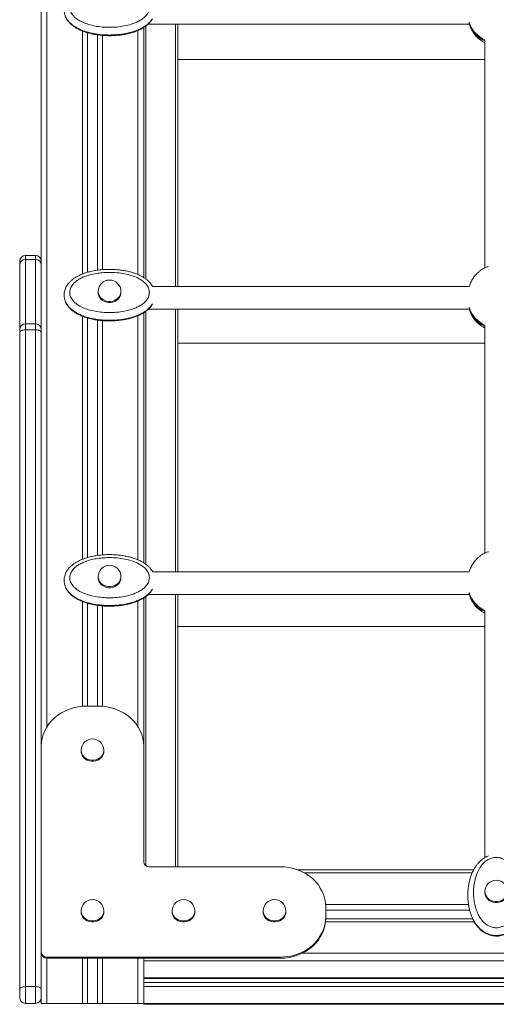
# Model space of a CAD drawing. Units: millimetres. Extents: x -708 to 6374, y -3168 to 949.
# Drawn here: x 5189 to 5608, y -505 to 360 of the extents above; entities that cross this region are included whole.
import ezdxf

# ---------------------------------------------------------------- set-up
doc = ezdxf.new("R2010")
doc.units = ezdxf.units.MM

msp = doc.modelspace()

# ---------------------------------------------------------------- linework, layer by layer
at = {"color": 7, "linetype": 'Continuous', "lineweight": 15}
for p, q in [((5207.83, 762.64), (5207.83, -278.21)), ((5301.85, 356.59), (5584.03, 356.59)), ((5327.83, 356.59), (5327.83, 125.97)), ((5297.83, 354.04), (5297.83, 133.82)), ((5597.83, 342.22), (5597.83, 142.29)), ((5327.83, 325.38), (5597.83, 325.38)), ((5188.83, 145.08), (5188.83, 148.28)), ((5202.83, 153.28), (5193.83, 153.28)), ((5193.83, 149.79), (5202.83, 149.79)), ((5188.83, 88.12), (5188.83, 145.08)), ((5257.83, 121.6), (5257.83, 120.66)), ((5277.83, 120.66), (5277.83, 121.6)), ((5584.11, 125.97), (5305.49, 125.97)), ((5301.97, 105.97), (5584, 105.97)), ((5327.83, 105.97), (5327.83, -124.77)), ((5297.83, 103.3), (5297.83, -116.92)), ((5188.83, 85.47), (5188.83, 88.12)), ((5202.83, 93.12), (5193.83, 93.12)), ((5193.83, 87.82), (5193.83, -489.53)), ((5193.83, 87.82), (5202.83, 87.82)), ((5202.83, -489.53), (5202.83, 87.82)), ((5597.83, 91.48), (5597.83, -108.45)), ((5188.83, -491.87), (5188.83, 85.47)), ((5327.83, 76.13), (5597.83, 76.13)), ((5257.83, -129.13), (5257.83, -130.07)), ((5277.83, -130.07), (5277.83, -129.13)), ((5584.11, -124.77), (5305.49, -124.77)), ((5301.97, -144.77), (5584, -144.77)), ((5327.83, -144.77), (5327.83, -384.16)), ((5297.83, -147.44), (5297.83, -278.21)), ((5597.83, -159.26), (5597.83, -376.11)), ((5327.83, -172.84), (5597.83, -172.84)), ((5257.83, -242.9), (5247.83, -242.9)), ((5207.83, -278.21), (5207.83, -459.2)), ((5242.83, -281.69), (5242.83, -282.63)), ((5262.83, -282.63), (5262.83, -281.69)), ((5297.83, -379.74), (5297.83, -278.21)), ((5417.83, -384.16), (5302.83, -384.16)), ((5587.99, -386.86), (5433.17, -386.86)), ((5597.83, -405.95), (5597.83, -406.88)), ((5242.83, -422.95), (5242.83, -423.88)), ((5262.83, -423.88), (5262.83, -422.95)), ((5322.83, -422.95), (5322.83, -423.88)), ((5342.83, -423.88), (5342.83, -422.95)), ((5402.83, -422.95), (5402.83, -423.88)), ((5422.83, -423.88), (5422.83, -422.95)), ((5457.83, -428.3), (5457.83, -419.47)), ((5457.83, -428.3), (5457.83, -429.24)), ((5207.83, -459.2), (5207.83, -460.14)), ((5207.83, -460.14), (5207.83, -504.22)), ((5212.83, -463.61), (5212.83, -464.55)), ((5212.83, -463.61), (5417.83, -463.61)), ((5212.83, -464.55), (5417.83, -464.55)), ((5297.83, -464.55), (5297.83, -466.9)), ((5297.83, -466.9), (5297.83, -504.22)), ((6227.83, -466.9), (5297.83, -466.9)), ((5417.83, -463.61), (5417.83, -464.55)), ((6227.83, -481.84), (5297.83, -481.84)), ((5297.83, -482.43), (6227.83, -482.43)), ((5188.83, -499.22), (5188.83, -491.87)), ((5193.83, -489.53), (5193.83, -504.22)), ((5193.83, -489.53), (5202.83, -489.53)), ((5202.83, -504.22), (5202.83, -489.53)), ((6227.83, -485.78), (5297.83, -485.78)), ((6227.83, -489.53), (5297.83, -489.53)), ((5193.83, -504.22), (5202.83, -504.22)), ((5207.83, -504.22), (5212.83, -504.22)), ((5212.83, -504.22), (5244.17, -504.22)), ((5244.17, -504.22), (5248.5, -504.22)), ((5248.5, -504.22), (5257.16, -504.22)), ((5257.16, -504.22), (5261.49, -504.22)), ((5261.49, -504.22), (5292.83, -504.22)), ((5292.83, -504.22), (5297.83, -504.22)), ((5297.83, -504.22), (5297.83, -504.47)), ((6227.83, -504.47), (5297.83, -504.47)), ((5297.83, -504.47), (5297.83, -505.06)), ((5297.83, -505.06), (6227.83, -505.06))]:
    msp.add_line(p, q, dxfattribs=at)
at = {"color": 8, "linetype": 'Continuous', "lineweight": 15}
for p, q in [((5212.83, 745.54), (5212.83, -261.11)), ((5299.83, 354.93), (5299.83, 132.47)), ((5325.83, 125.97), (5325.83, 356.59)), ((5244.17, 350.44), (5244.17, 136.93)), ((5248.5, 348.97), (5248.5, 138.38)), ((5257.16, 347.76), (5257.16, 140.21)), ((5261.49, 346.66), (5261.49, 140.69)), ((5292.83, 350.97), (5292.83, 136.39)), ((5193.83, 153.28), (5193.83, 149.79)), ((5193.83, 149.79), (5193.83, 93.12)), ((5202.83, 149.79), (5202.83, 153.28)), ((5202.83, 93.12), (5202.83, 149.79)), ((5299.83, 104.19), (5299.83, -118.27)), ((5325.83, -124.77), (5325.83, 105.97)), ((5244.17, 99.7), (5244.17, -113.8)), ((5248.5, 98.23), (5248.5, -112.36)), ((5257.16, 97.02), (5257.16, -110.52)), ((5261.49, 95.93), (5261.49, -110.04)), ((5292.83, 100.23), (5292.83, -114.34)), ((5193.83, 93.12), (5193.83, 87.82)), ((5202.83, 87.82), (5202.83, 93.12)), ((5299.83, -146.54), (5299.83, -383.27)), ((5325.83, -384.16), (5325.83, -144.77)), ((5244.17, -151.04), (5244.17, -243.04)), ((5248.5, -152.5), (5248.5, -242.9)), ((5257.16, -153.71), (5257.16, -242.9)), ((5261.49, -154.81), (5261.49, -243.04)), ((5292.83, -150.51), (5292.83, -261.11)), ((5586.7, -389.51), (5439, -389.51)), ((5583.48, -417.18), (5457.75, -417.18)), ((5584.38, -422.18), (5457.83, -422.18)), ((5588.47, -432.47), (5457.66, -432.47)), ((5587.09, -429.82), (5457.82, -429.82)), ((5212.83, -464.55), (5212.83, -504.22)), ((5244.17, -464.55), (5244.17, -504.22)), ((5248.5, -464.55), (5248.5, -504.22)), ((5257.16, -464.55), (5257.16, -504.22)), ((5261.49, -464.55), (5261.49, -504.22)), ((5292.83, -464.55), (5292.83, -504.22)), ((6088.46, -460.14), (5437.19, -460.14))]:
    msp.add_line(p, q, dxfattribs=at)
at = {"color": 8, "linetype": 'Continuous', "lineweight": 15, "flags": 128}
for points in [[(5257.83, 121.6), (5257.93, 120.35), (5258.38, 118.72), (5259.17, 117.19), (5260.27, 115.82), (5261.65, 114.66), (5263.25, 113.76), (5265.01, 113.13), (5266.88, 112.81), (5268.78, 112.81), (5270.65, 113.13), (5272.41, 113.76), (5274.01, 114.66), (5275.39, 115.82), (5276.49, 117.19), (5277.28, 118.72), (5277.73, 120.35), (5277.83, 121.6)], [(5257.83, -129.13), (5257.93, -130.39), (5258.38, -132.02), (5259.17, -133.55), (5260.27, -134.91), (5261.65, -136.07), (5263.25, -136.98), (5265.01, -137.6), (5266.88, -137.92), (5268.78, -137.92), (5270.65, -137.6), (5272.41, -136.98), (5274.01, -136.07), (5275.39, -134.91), (5276.49, -133.55), (5277.28, -132.02), (5277.73, -130.39), (5277.83, -129.13)], [(5242.83, -281.69), (5242.93, -282.94), (5243.38, -284.57), (5244.17, -286.1), (5245.27, -287.47), (5246.65, -288.63), (5248.25, -289.53), (5250.01, -290.16), (5251.88, -290.47), (5253.78, -290.47), (5255.65, -290.16), (5257.41, -289.53), (5259.01, -288.63), (5260.39, -287.47), (5261.49, -286.1), (5262.28, -284.57), (5262.73, -282.94), (5262.83, -281.69)], [(5597.83, -405.95), (5597.93, -407.2), (5598.38, -408.83), (5599.17, -410.36), (5600.27, -411.73), (5601.65, -412.89), (5603.25, -413.79), (5605.01, -414.42), (5606.88, -414.73), (5608.78, -414.73), (5610.65, -414.42), (5612.41, -413.79), (5614.01, -412.89), (5615.39, -411.73), (5616.49, -410.36), (5617.28, -408.83), (5617.73, -407.2), (5617.83, -405.95)], [(5242.83, -422.95), (5242.93, -424.2), (5243.38, -425.83), (5244.17, -427.36), (5245.27, -428.73), (5246.65, -429.89), (5248.25, -430.79), (5250.01, -431.42), (5251.88, -431.73), (5253.78, -431.73), (5255.65, -431.42), (5257.41, -430.79), (5259.01, -429.89), (5260.39, -428.73), (5261.49, -427.36), (5262.28, -425.83), (5262.73, -424.2), (5262.83, -422.95)], [(5322.83, -422.95), (5322.93, -424.2), (5323.38, -425.83), (5324.17, -427.36), (5325.27, -428.73), (5326.65, -429.89), (5328.25, -430.79), (5330.01, -431.42), (5331.88, -431.73), (5333.78, -431.73), (5335.65, -431.42), (5337.41, -430.79), (5339.01, -429.89), (5340.39, -428.73), (5341.49, -427.36), (5342.28, -425.83), (5342.73, -424.2), (5342.83, -422.95)], [(5402.83, -422.95), (5402.93, -424.2), (5403.38, -425.83), (5404.17, -427.36), (5405.27, -428.73), (5406.65, -429.89), (5408.25, -430.79), (5410.01, -431.42), (5411.88, -431.73), (5413.78, -431.73), (5415.65, -431.42), (5417.41, -430.79), (5419.01, -429.89), (5420.39, -428.73), (5421.49, -427.36), (5422.28, -425.83), (5422.73, -424.2), (5422.83, -422.95)]]:
    msp.add_lwpolyline(points, dxfattribs=at)
at = {"color": 7, "linetype": 'Continuous', "lineweight": 15, "flags": 128}
for points in [[(5257.83, 120.66), (5257.93, 119.41), (5258.38, 117.78), (5259.17, 116.25), (5260.27, 114.88), (5261.65, 113.72), (5263.25, 112.82), (5265.01, 112.19), (5266.88, 111.88), (5268.78, 111.88), (5270.65, 112.19), (5272.41, 112.82), (5274.01, 113.72), (5275.39, 114.88), (5276.49, 116.25), (5277.28, 117.78), (5277.73, 119.41), (5277.83, 120.66)], [(5188.83, 85.47), (5188.93, 85.93), (5189.21, 86.37), (5189.67, 86.78), (5190.29, 87.13), (5191.05, 87.42), (5191.92, 87.64), (5192.85, 87.78), (5193.83, 87.82)], [(5202.83, 87.82), (5203.8, 87.78), (5204.74, 87.64), (5205.61, 87.42), (5206.36, 87.13), (5206.99, 86.78), (5207.45, 86.37), (5207.73, 85.93), (5207.83, 85.47)], [(5257.83, -130.07), (5257.93, -131.33), (5258.38, -132.96), (5259.17, -134.49), (5260.27, -135.85), (5261.65, -137.01), (5263.25, -137.92), (5265.01, -138.54), (5266.88, -138.86), (5268.78, -138.86), (5270.65, -138.54), (5272.41, -137.92), (5274.01, -137.01), (5275.39, -135.85), (5276.49, -134.49), (5277.28, -132.96), (5277.73, -131.33), (5277.83, -130.07)], [(5247.83, -242.9), (5243.91, -243.07), (5240.03, -243.57), (5236.22, -244.42), (5232.52, -245.58), (5228.97, -247.07), (5225.61, -248.85), (5222.45, -250.91), (5219.55, -253.24), (5216.91, -255.81), (5214.57, -258.59), (5212.55, -261.56), (5210.87, -264.7), (5209.55, -267.96), (5208.6, -271.32), (5208.02, -274.75), (5207.83, -278.21)], [(5297.83, -278.21), (5297.64, -274.75), (5297.06, -271.32), (5296.11, -267.96), (5294.78, -264.7), (5293.11, -261.56), (5291.09, -258.59), (5288.75, -255.81), (5286.11, -253.24), (5283.21, -250.91), (5280.05, -248.85), (5276.69, -247.07), (5273.14, -245.58), (5269.44, -244.42), (5265.63, -243.57), (5261.75, -243.07), (5257.83, -242.9)], [(5242.83, -282.63), (5242.93, -283.88), (5243.38, -285.51), (5244.17, -287.04), (5245.27, -288.41), (5246.65, -289.56), (5248.25, -290.47), (5250.01, -291.1), (5251.88, -291.41), (5253.78, -291.41), (5255.65, -291.1), (5257.41, -290.47), (5259.01, -289.56), (5260.39, -288.41), (5261.49, -287.04), (5262.28, -285.51), (5262.73, -283.88), (5262.83, -282.63)], [(5457.83, -419.47), (5457.64, -416.01), (5457.06, -412.58), (5456.11, -409.22), (5454.78, -405.96), (5453.11, -402.82), (5451.09, -399.85), (5448.75, -397.07), (5446.11, -394.5), (5443.21, -392.17), (5440.05, -390.11), (5436.69, -388.33), (5433.14, -386.84), (5429.44, -385.68), (5425.63, -384.83), (5421.75, -384.33), (5417.83, -384.16)], [(5597.83, -406.88), (5597.93, -408.14), (5598.38, -409.77), (5599.17, -411.3), (5600.27, -412.67), (5601.65, -413.82), (5603.25, -414.73), (5605.01, -415.36), (5606.88, -415.67), (5608.78, -415.67), (5610.65, -415.36), (5612.41, -414.73), (5614.01, -413.82), (5615.39, -412.67), (5616.49, -411.3), (5617.28, -409.77), (5617.73, -408.14), (5617.83, -406.88)], [(5242.83, -423.88), (5242.93, -425.14), (5243.38, -426.77), (5244.17, -428.3), (5245.27, -429.67), (5246.65, -430.82), (5248.25, -431.73), (5250.01, -432.36), (5251.88, -432.67), (5253.78, -432.67), (5255.65, -432.36), (5257.41, -431.73), (5259.01, -430.82), (5260.39, -429.67), (5261.49, -428.3), (5262.28, -426.77), (5262.73, -425.14), (5262.83, -423.88)], [(5322.83, -423.88), (5322.93, -425.14), (5323.38, -426.77), (5324.17, -428.3), (5325.27, -429.67), (5326.65, -430.82), (5328.25, -431.73), (5330.01, -432.36), (5331.88, -432.67), (5333.78, -432.67), (5335.65, -432.36), (5337.41, -431.73), (5339.01, -430.82), (5340.39, -429.67), (5341.49, -428.3), (5342.28, -426.77), (5342.73, -425.14), (5342.83, -423.88)], [(5402.83, -423.88), (5402.93, -425.14), (5403.38, -426.77), (5404.17, -428.3), (5405.27, -429.67), (5406.65, -430.82), (5408.25, -431.73), (5410.01, -432.36), (5411.88, -432.67), (5413.78, -432.67), (5415.65, -432.36), (5417.41, -431.73), (5419.01, -430.82), (5420.39, -429.67), (5421.49, -428.3), (5422.28, -426.77), (5422.73, -425.14), (5422.83, -423.88)], [(5417.83, -463.61), (5421.75, -463.44), (5425.63, -462.94), (5429.44, -462.09), (5433.14, -460.93), (5436.69, -459.44), (5440.05, -457.66), (5443.21, -455.6), (5446.11, -453.27), (5448.75, -450.7), (5451.09, -447.92), (5453.11, -444.95), (5454.78, -441.81), (5456.11, -438.55), (5457.06, -435.19), (5457.64, -431.76), (5457.83, -428.3)], [(5417.83, -464.55), (5421.75, -464.38), (5425.63, -463.87), (5429.44, -463.03), (5433.14, -461.87), (5436.69, -460.38), (5440.05, -458.6), (5443.21, -456.54), (5446.11, -454.21), (5448.75, -451.64), (5451.09, -448.86), (5453.11, -445.89), (5454.78, -442.75), (5456.11, -439.49), (5457.06, -436.13), (5457.64, -432.7), (5457.83, -429.24)], [(5188.83, -491.87), (5188.93, -491.42), (5189.21, -490.98), (5189.67, -490.57), (5190.29, -490.21), (5191.05, -489.92), (5191.92, -489.71), (5192.85, -489.57), (5193.83, -489.53)], [(5202.83, -489.53), (5203.8, -489.57), (5204.74, -489.71), (5205.61, -489.92), (5206.36, -490.21), (5206.99, -490.57), (5207.45, -490.98), (5207.73, -491.42), (5207.83, -491.87)]]:
    msp.add_lwpolyline(points, dxfattribs=at)
at = {"color": 7, "linetype": 'Continuous', "lineweight": 15}
for centre, radius, start, end in [((5193.83, 148.28), 5, 90, 180), ((5193.69, 144.93), 4.86, 88.33417, 178.2302), ((5202.83, 148.28), 5, 0, 90), ((5202.97, 144.93), 4.86, 1.76981, 91.66582), ((5267.83, 121.6), 10, 0, 180), ((5193.83, 88.12), 5, 90, 180), ((5202.83, 88.12), 5, 0, 90), ((5267.83, -129.13), 10, 0, 180), ((5252.83, -281.69), 10, 0, 180), ((5302.55, -379.43), 4.73, 183.78131, 273.33781), ((5607.83, -405.95), 10, 0, 180), ((5252.83, -422.95), 10, 0, 180), ((5332.83, -422.95), 10, 0, 180), ((5412.83, -422.95), 10, 0, 180), ((5212.55, -458.89), 4.73, 183.78136, 273.33786), ((5212.55, -459.83), 4.73, 183.7813, 273.33792), ((5193.83, -499.22), 5, 180, 270), ((5202.83, -499.22), 5, 270, 0)]:
    msp.add_arc(centre, radius, start, end, dxfattribs=at)
at = {"color": 8, "linetype": 'Continuous', "lineweight": 15}
for centre, start_param, end_param in [((5607.46, 367.13), 1.911431, 2.748414), ((5607.46, 366.19), 1.911431, 2.746242), ((5607.46, 116.39), 1.907077, 2.748414), ((5607.46, 115.45), 1.907077, 2.746242), ((5607.46, -134.34), 1.907077, 2.748414), ((5607.46, -135.28), 1.907077, 2.746242)]:
    msp.add_ellipse(centre, major_axis=(0, 26.49), ratio=0.943889, start_param=start_param, end_param=end_param, dxfattribs=at)
at = {"color": 7, "linetype": 'Continuous', "lineweight": 15}
for points, knots in [([(5302.83, 371.4), (5302.82, 371.73), (5302.79, 372.69), (5302.46, 374.25), (5301.75, 376.07), (5300.7, 377.79), (5299.09, 379.71), (5296.82, 381.66), (5293.22, 383.92), (5288.5, 385.96), (5282.54, 387.62), (5276.17, 388.69), (5269.5, 389.15), (5263.24, 388.99), (5257.46, 388.39), (5252.2, 387.39), (5247.53, 386.03), (5243.48, 384.38), (5240.29, 382.64), (5237.59, 380.66), (5235.62, 378.68), (5234.22, 376.65), (5233.15, 374.31), (5232.71, 371.84), (5232.97, 369.41), (5233.56, 367.49), (5234.5, 365.69), (5235.94, 363.75), (5237.99, 361.8), (5241.2, 359.57), (5245.43, 357.51), (5250.85, 355.74), (5256.73, 354.49), (5262.98, 353.8), (5269.39, 353.67), (5275.89, 354.07), (5282.41, 355.12), (5287.78, 356.63), (5291.97, 358.33), (5295.09, 359.99), (5297.94, 362.01), (5300.09, 364.16), (5301.51, 366.28), (5302.56, 368.57), (5302.73, 370.33), (5302.83, 371.4)], [0, 0, 0, 0, 0.006333, 0.018403, 0.030476, 0.043177, 0.055891, 0.076279, 0.096707, 0.130779, 0.164928, 0.202701, 0.240607, 0.278417, 0.308859, 0.339354, 0.369741, 0.392289, 0.414811, 0.433316, 0.451788, 0.465313, 0.478823, 0.500009, 0.512729, 0.525459, 0.538123, 0.5508, 0.569862, 0.58896, 0.620133, 0.651378, 0.686941, 0.722633, 0.758246, 0.795673, 0.833191, 0.870514, 0.891013, 0.911494, 0.932222, 0.952899, 0.966237, 0.979562, 1, 1, 1, 1]), ([(5305.48, 361.32), (5305.18, 360.82), (5304.84, 360.25), (5303.56, 358.62), (5301.49, 356.52), (5298.05, 354.06), (5294.36, 352.1), (5289.65, 350.18), (5283.72, 348.5), (5276.61, 347.35), (5269.53, 346.9), (5262.56, 347.05), (5255.78, 347.8), (5249.3, 349.18), (5243.23, 351.17), (5238.34, 353.57), (5234.51, 356.25), (5231.95, 358.72), (5230.09, 361.23), (5228.83, 363.67), (5228.01, 366.27), (5227.9, 368.07), (5227.84, 368.95)], [0, 0, 0, 0, 0.02018, 0.023302, 0.071175, 0.119142, 0.163157, 0.207205, 0.283194, 0.359569, 0.43575, 0.507789, 0.579991, 0.651937, 0.718276, 0.784483, 0.828476, 0.872403, 0.903995, 0.935564, 0.968423, 1, 1, 1, 1]), ([(5228.19, 366.05), (5228.26, 365.67), (5228.45, 364.6), (5229.11, 362.91), (5230.09, 360.99), (5231.36, 359.15), (5232.9, 357.39), (5234.73, 355.71), (5236.84, 354.14), (5239.24, 352.66), (5241.95, 351.3), (5244.97, 350.07), (5248.31, 348.98), (5252, 348.02), (5256, 347.25), (5260.26, 346.7), (5264.67, 346.4), (5269.22, 346.36), (5273.73, 346.57), (5278.07, 347.01), (5282.09, 347.66), (5285.84, 348.52), (5289.34, 349.57), (5292.58, 350.8), (5295.5, 352.17), (5298.09, 353.65), (5300.34, 355.23), (5302.27, 356.91), (5303.82, 358.53), (5304.61, 359.66), (5304.94, 360.14)], [0, 0, 0, 0, 0.013592, 0.038376, 0.063232, 0.089198, 0.116249, 0.144735, 0.174883, 0.206542, 0.241306, 0.277877, 0.316874, 0.359242, 0.405689, 0.453302, 0.502335, 0.552819, 0.604792, 0.652844, 0.698013, 0.740805, 0.781628, 0.820864, 0.857661, 0.891137, 0.922443, 0.951849, 0.97974, 1, 1, 1, 1]), ([(5584.17, 356.59), (5584.29, 356.18), (5584.73, 354.62), (5585.93, 351.93), (5587.72, 348.85), (5589.84, 346.17), (5592.03, 343.99), (5594.38, 342.18), (5596.32, 340.96), (5597.51, 340.44), (5597.83, 340.3)], [0, 0, 0, 0, 0.0608638, 0.2277743, 0.4112842, 0.5555754, 0.6964303, 0.8293434, 0.9540894, 1, 1, 1, 1]), ([(5305.81, 125.81), (5305.5, 126.35), (5304.84, 127.52), (5303.49, 129.19), (5301.83, 130.89), (5299.85, 132.51), (5297.59, 134.03), (5295.04, 135.43), (5292.14, 136.74), (5288.91, 137.94), (5285.35, 138.97), (5281.57, 139.8), (5277.53, 140.42), (5273.23, 140.83), (5268.64, 141.02), (5263.91, 140.94), (5259.21, 140.56), (5254.7, 139.9), (5250.54, 139), (5246.8, 137.93), (5243.52, 136.74), (5240.58, 135.42), (5237.97, 133.96), (5235.66, 132.4), (5233.67, 130.73), (5231.98, 128.98), (5230.58, 127.14), (5229.46, 125.24), (5228.64, 123.29), (5228.1, 121.26), (5227.85, 119.55), (5227.89, 118.52), (5227.9, 118.2)], [0, 0, 0, 0, 0.020559, 0.044381, 0.070757, 0.098459, 0.127798, 0.15905, 0.192279, 0.22998, 0.269077, 0.309892, 0.352763, 0.398023, 0.446345, 0.497458, 0.547037, 0.595044, 0.641554, 0.681872, 0.718614, 0.752854, 0.785165, 0.815125, 0.843316, 0.869933, 0.895183, 0.919373, 0.942846, 0.965532, 0.989245, 1, 1, 1, 1]), ([(5600.95, 143.49), (5600.48, 143.35), (5599.15, 142.96), (5597.02, 141.98), (5594.6, 140.56), (5592.32, 138.82), (5590.02, 136.61), (5587.85, 133.91), (5585.98, 130.75), (5584.8, 128.12), (5584.27, 126.47), (5584.11, 125.97)], [0, 0, 0, 0, 0.0554559, 0.1597044, 0.2692907, 0.3817909, 0.4959911, 0.6482268, 0.7968062, 0.9390542, 1, 1, 1, 1]), ([(5302.83, 120.66), (5302.82, 120.99), (5302.79, 121.95), (5302.46, 123.52), (5301.75, 125.33), (5300.7, 127.05), (5299.09, 128.97), (5296.82, 130.93), (5293.22, 133.19), (5288.5, 135.22), (5282.54, 136.89), (5276.17, 137.96), (5269.5, 138.41), (5263.24, 138.26), (5257.46, 137.65), (5252.2, 136.66), (5247.53, 135.29), (5243.48, 133.65), (5240.29, 131.91), (5237.59, 129.92), (5235.62, 127.94), (5234.22, 125.91), (5233.15, 123.58), (5232.71, 121.1), (5232.97, 118.68), (5233.56, 116.76), (5234.5, 114.95), (5235.94, 113.02), (5237.99, 111.07), (5241.2, 108.83), (5245.43, 106.77), (5250.85, 105), (5256.73, 103.76), (5262.98, 103.07), (5269.39, 102.93), (5275.89, 103.34), (5282.41, 104.39), (5287.78, 105.9), (5291.97, 107.6), (5295.09, 109.25), (5297.94, 111.27), (5300.09, 113.42), (5301.51, 115.55), (5302.56, 117.84), (5302.73, 119.6), (5302.83, 120.66)], [0, 0, 0, 0, 0.006333, 0.018403, 0.030476, 0.043177, 0.055891, 0.076279, 0.096707, 0.130779, 0.164928, 0.202701, 0.240607, 0.278416, 0.308859, 0.339354, 0.369741, 0.392289, 0.414811, 0.433316, 0.451788, 0.465312, 0.478823, 0.500009, 0.512728, 0.525459, 0.538123, 0.5508, 0.569862, 0.58896, 0.620133, 0.651378, 0.686941, 0.722633, 0.758246, 0.795673, 0.833191, 0.870514, 0.891012, 0.911494, 0.932222, 0.952899, 0.966237, 0.979562, 1, 1, 1, 1]), ([(5305.55, 110.69), (5305.23, 110.16), (5304.86, 109.55), (5303.56, 107.88), (5301.49, 105.78), (5298.05, 103.32), (5294.36, 101.36), (5289.65, 99.45), (5283.72, 97.77), (5276.61, 96.61), (5269.53, 96.16), (5262.56, 96.31), (5255.78, 97.07), (5249.3, 98.44), (5243.23, 100.44), (5238.34, 102.84), (5234.51, 105.52), (5231.95, 107.99), (5230.09, 110.49), (5228.83, 112.94), (5228.01, 115.53), (5227.9, 117.33), (5227.84, 118.21)], [0, 0, 0, 0, 0.021629, 0.024746, 0.072549, 0.120445, 0.164394, 0.208377, 0.284254, 0.360515, 0.436584, 0.508517, 0.580612, 0.652452, 0.718693, 0.784801, 0.828729, 0.872591, 0.904137, 0.93566, 0.96847, 1, 1, 1, 1]), ([(5228.19, 115.31), (5228.26, 114.93), (5228.45, 113.86), (5229.11, 112.17), (5230.09, 110.25), (5231.36, 108.41), (5232.9, 106.65), (5234.73, 104.97), (5236.84, 103.4), (5239.24, 101.93), (5241.95, 100.56), (5244.97, 99.33), (5248.31, 98.24), (5252, 97.28), (5256, 96.51), (5260.26, 95.96), (5264.67, 95.67), (5269.22, 95.63), (5273.73, 95.84), (5278.07, 96.28), (5282.09, 96.93), (5285.84, 97.78), (5289.34, 98.84), (5292.58, 100.07), (5295.5, 101.43), (5298.09, 102.91), (5300.34, 104.49), (5302.27, 106.17), (5303.85, 107.83), (5304.67, 109), (5305.03, 109.52)], [0, 0, 0, 0, 0.01357, 0.038312, 0.063127, 0.08905, 0.116056, 0.144495, 0.174592, 0.206199, 0.240905, 0.277415, 0.316348, 0.358645, 0.405015, 0.452549, 0.5015, 0.5519, 0.603786, 0.651758, 0.696853, 0.739574, 0.780329, 0.8195, 0.856236, 0.889655, 0.92091, 0.950267, 0.978111, 1, 1, 1, 1]), ([(5584.14, 105.97), (5584.27, 105.51), (5584.71, 103.92), (5585.92, 101.19), (5587.72, 98.11), (5589.84, 95.44), (5592.03, 93.26), (5594.38, 91.45), (5596.32, 90.22), (5597.51, 89.7), (5597.83, 89.56)], [0, 0, 0, 0, 0.0658267, 0.2318534, 0.4143937, 0.5579224, 0.6980346, 0.8302453, 0.9543312, 1, 1, 1, 1]), ([(5305.81, -124.92), (5305.5, -124.38), (5304.84, -123.22), (5303.49, -121.55), (5301.83, -119.85), (5299.85, -118.23), (5297.59, -116.71), (5295.04, -115.31), (5292.14, -113.99), (5288.91, -112.79), (5285.35, -111.76), (5281.57, -110.93), (5277.53, -110.31), (5273.23, -109.91), (5268.64, -109.72), (5263.91, -109.8), (5259.21, -110.17), (5254.7, -110.83), (5250.54, -111.73), (5246.8, -112.8), (5243.52, -113.99), (5240.58, -115.32), (5237.97, -116.77), (5235.66, -118.34), (5233.67, -120.01), (5231.98, -121.76), (5230.58, -123.59), (5229.46, -125.5), (5228.64, -127.45), (5228.1, -129.48), (5227.85, -131.18), (5227.89, -132.21), (5227.9, -132.53)], [0, 0, 0, 0, 0.020559, 0.044382, 0.070757, 0.098459, 0.127798, 0.15905, 0.192279, 0.22998, 0.269077, 0.309892, 0.352763, 0.398023, 0.446345, 0.497458, 0.547036, 0.595044, 0.641554, 0.681872, 0.718614, 0.752853, 0.785165, 0.815125, 0.843316, 0.869932, 0.895182, 0.919373, 0.942846, 0.965532, 0.989245, 1, 1, 1, 1]), ([(5302.83, -130.07), (5302.82, -129.74), (5302.79, -128.79), (5302.46, -127.22), (5301.75, -125.4), (5300.7, -123.68), (5299.09, -121.76), (5296.82, -119.81), (5293.22, -117.55), (5288.5, -115.51), (5282.54, -113.85), (5276.17, -112.78), (5269.5, -112.32), (5263.24, -112.48), (5257.46, -113.08), (5252.2, -114.08), (5247.53, -115.45), (5243.48, -117.09), (5240.29, -118.83), (5237.59, -120.81), (5235.62, -122.8), (5234.22, -124.82), (5233.15, -127.16), (5232.71, -129.63), (5232.97, -132.06), (5233.56, -133.98), (5234.5, -135.78), (5235.94, -137.72), (5237.99, -139.67), (5241.2, -141.91), (5245.43, -143.96), (5250.85, -145.73), (5256.73, -146.98), (5262.98, -147.67), (5269.39, -147.8), (5275.89, -147.4), (5282.41, -146.35), (5287.78, -144.84), (5291.97, -143.14), (5295.09, -141.48), (5297.94, -139.46), (5300.09, -137.31), (5301.51, -135.19), (5302.56, -132.9), (5302.73, -131.14), (5302.83, -130.07)], [0, 0, 0, 0, 0.006333, 0.018403, 0.030476, 0.043177, 0.055891, 0.076279, 0.096707, 0.130779, 0.164928, 0.202701, 0.240607, 0.278417, 0.308859, 0.339354, 0.369741, 0.392289, 0.414811, 0.433316, 0.451788, 0.465313, 0.478823, 0.500009, 0.512729, 0.525459, 0.538123, 0.5508, 0.569863, 0.58896, 0.620134, 0.651378, 0.686942, 0.722633, 0.758247, 0.795673, 0.833191, 0.870514, 0.891013, 0.911494, 0.932222, 0.952899, 0.966237, 0.979562, 1, 1, 1, 1]), ([(5600.95, -107.25), (5600.48, -107.38), (5599.15, -107.78), (5597.02, -108.76), (5594.6, -110.17), (5592.32, -111.91), (5590.02, -114.13), (5587.85, -116.83), (5585.98, -119.99), (5584.8, -122.61), (5584.27, -124.27), (5584.11, -124.77)], [0, 0, 0, 0, 0.055456, 0.159704, 0.26929, 0.381791, 0.495991, 0.648225, 0.796805, 0.939054, 1, 1, 1, 1]), ([(5305.55, -140.04), (5305.23, -140.58), (5304.86, -141.19), (5303.56, -142.86), (5301.49, -144.95), (5298.05, -147.41), (5294.36, -149.37), (5289.65, -151.29), (5283.72, -152.97), (5276.61, -154.12), (5269.53, -154.57), (5262.56, -154.42), (5255.78, -153.67), (5249.3, -152.3), (5243.23, -150.3), (5238.34, -147.9), (5234.51, -145.22), (5231.95, -142.75), (5230.09, -140.24), (5228.83, -137.8), (5228.01, -135.2), (5227.9, -133.41), (5227.84, -132.53)], [0, 0, 0, 0, 0.02163, 0.024746, 0.072549, 0.120445, 0.164395, 0.208377, 0.284254, 0.360516, 0.436584, 0.508517, 0.580612, 0.652452, 0.718693, 0.784802, 0.828729, 0.872591, 0.904138, 0.935659, 0.96847, 1, 1, 1, 1]), ([(5228.19, -135.42), (5228.26, -135.8), (5228.45, -136.88), (5229.11, -138.56), (5230.09, -140.48), (5231.36, -142.32), (5232.9, -144.09), (5234.73, -145.76), (5236.84, -147.33), (5239.24, -148.81), (5241.95, -150.17), (5244.97, -151.41), (5248.31, -152.49), (5252, -153.45), (5256, -154.22), (5260.26, -154.77), (5264.67, -155.07), (5269.22, -155.11), (5273.73, -154.9), (5278.07, -154.46), (5282.09, -153.81), (5285.84, -152.95), (5289.34, -151.9), (5292.58, -150.67), (5295.5, -149.3), (5298.09, -147.82), (5300.34, -146.25), (5302.27, -144.56), (5303.85, -142.9), (5304.67, -141.73), (5305.03, -141.22)], [0, 0, 0, 0, 0.013571, 0.038313, 0.063128, 0.08905, 0.116056, 0.144495, 0.174593, 0.206199, 0.240906, 0.277415, 0.316348, 0.358646, 0.405015, 0.452549, 0.5015, 0.5519, 0.603787, 0.651759, 0.696853, 0.739574, 0.780329, 0.8195, 0.856236, 0.889655, 0.920911, 0.950267, 0.978112, 1, 1, 1, 1]), ([(5584.14, -144.77), (5584.27, -145.22), (5584.71, -146.82), (5585.92, -149.55), (5587.72, -152.62), (5589.84, -155.3), (5592.03, -157.48), (5594.38, -159.29), (5596.32, -160.51), (5597.51, -161.03), (5597.83, -161.17)], [0, 0, 0, 0, 0.0658278, 0.2318522, 0.4143962, 0.5579239, 0.6980345, 0.8302444, 0.9543301, 1, 1, 1, 1]), ([(5600.9, -374.67), (5600.48, -374.82), (5599.31, -375.24), (5597.55, -376.22), (5595.57, -377.55), (5593.7, -379.14), (5591.92, -380.99), (5590.26, -383.08), (5588.73, -385.42), (5587.29, -388.06), (5585.99, -390.99), (5584.89, -394.2), (5584.02, -397.5), (5583.65, -399.75), (5583.46, -400.85)], [0, 0, 0, 0, 0.0381977, 0.1072858, 0.1740725, 0.2473494, 0.3234742, 0.4034895, 0.4878718, 0.5781805, 0.679928, 0.7850094, 0.8946374, 1, 1, 1, 1]), ([(5607.83, -375.98), (5607.46, -375.99), (5606.37, -376.02), (5604.6, -376.31), (5602.54, -376.94), (5600.59, -377.87), (5598.42, -379.29), (5596.2, -381.29), (5593.65, -384.47), (5591.34, -388.63), (5589.45, -393.9), (5588.24, -399.52), (5587.73, -405.41), (5587.9, -410.93), (5588.59, -416.04), (5589.72, -420.68), (5591.26, -424.81), (5593.12, -428.38), (5595.09, -431.2), (5597.34, -433.58), (5599.59, -435.32), (5601.88, -436.56), (5604.53, -437.5), (5607.33, -437.89), (5610.08, -437.66), (5612.25, -437.14), (5614.3, -436.31), (5616.49, -435.04), (5618.7, -433.23), (5621.23, -430.4), (5623.57, -426.66), (5625.57, -421.88), (5626.98, -416.68), (5627.76, -411.16), (5627.91, -405.51), (5627.45, -399.77), (5626.27, -394.01), (5624.55, -389.27), (5622.63, -385.57), (5620.76, -382.81), (5618.47, -380.3), (5616.03, -378.4), (5613.62, -377.15), (5611.03, -376.22), (5609.04, -376.07), (5607.83, -375.98)], [0, 0, 0, 0, 0.006333, 0.018403, 0.030476, 0.043177, 0.055891, 0.076279, 0.096707, 0.130779, 0.164928, 0.202701, 0.240607, 0.278417, 0.308859, 0.339354, 0.369741, 0.392289, 0.414811, 0.433316, 0.451788, 0.465312, 0.478823, 0.500009, 0.512729, 0.525459, 0.538123, 0.5508, 0.569862, 0.58896, 0.620134, 0.651378, 0.686942, 0.722633, 0.758246, 0.795673, 0.833191, 0.870514, 0.891013, 0.911494, 0.932222, 0.952899, 0.966237, 0.979562, 1, 1, 1, 1]), ([(5583.5, -417.36), (5583.33, -416.24), (5582.83, -413.02), (5582.8, -407.63), (5582.97, -403.26), (5583.45, -401.09), (5583.47, -401.01)], [0, 0, 0, 0, 0.206593, 0.59531, 0.985028, 1, 1, 1, 1]), ([(5583.46, -417.53), (5583.47, -417.66), (5583.62, -418.99), (5584.15, -421.44), (5585.05, -424.81), (5586.19, -427.96), (5587.53, -430.89), (5589.02, -433.53), (5590.63, -435.89), (5592.34, -437.95), (5594.17, -439.76), (5596.08, -441.29), (5598.06, -442.56), (5600.14, -443.58), (5602.37, -444.37), (5604.74, -444.9), (5607.19, -445.14), (5609.65, -445.08), (5612.03, -444.72), (5614.28, -444.07), (5616.43, -443.17), (5618.49, -442.02), (5620.47, -440.61), (5622.34, -438.96), (5624.1, -437.06), (5625.75, -434.9), (5627.27, -432.48), (5628.64, -429.8), (5629.86, -426.86), (5630.93, -423.61), (5631.76, -420.36), (5632.1, -418.17), (5632.24, -417.21)], [0, 0, 0, 0, 0.0049592, 0.0524269, 0.0973666, 0.1402136, 0.1813922, 0.220112, 0.255364, 0.2885492, 0.319896, 0.3498029, 0.3776872, 0.4045464, 0.4326838, 0.4615115, 0.490428, 0.5192347, 0.5478162, 0.5752131, 0.6023991, 0.6306675, 0.6598424, 0.6902468, 0.7220827, 0.7553103, 0.7916199, 0.8296384, 0.8699728, 0.9136875, 0.9620408, 1, 1, 1, 1])]:
    msp.add_open_spline(points, degree=3, knots=knots, dxfattribs=at)
at = {"color": 8, "linetype": 'Continuous', "lineweight": 15}
msp.add_open_spline([(5632.14, -417.32), (5632.03, -418.17), (5631.67, -421.01), (5630.32, -425.59), (5628.09, -430.95), (5625.36, -435.27), (5622.32, -438.65), (5619.53, -440.91), (5616.69, -442.55), (5613.92, -443.67), (5610.94, -444.38), (5608, -444.62), (5605.22, -444.43), (5602.48, -443.88), (5599.67, -442.89), (5596.67, -441.28), (5593.81, -439.08), (5591.07, -436.2), (5588.74, -432.87), (5586.62, -428.84), (5584.93, -424.26), (5583.87, -420.29), (5583.58, -417.96), (5583.5, -417.36)], degree=3, knots=[0, 0, 0, 0, 0.033983, 0.113617, 0.187044, 0.260325, 0.309019, 0.357639, 0.392608, 0.42755, 0.46392, 0.500269, 0.530685, 0.561115, 0.598638, 0.636189, 0.68363, 0.731139, 0.784818, 0.83855, 0.907203, 0.976094, 1, 1, 1, 1], dxfattribs=at)

doc.saveas('drawing.dxf')
